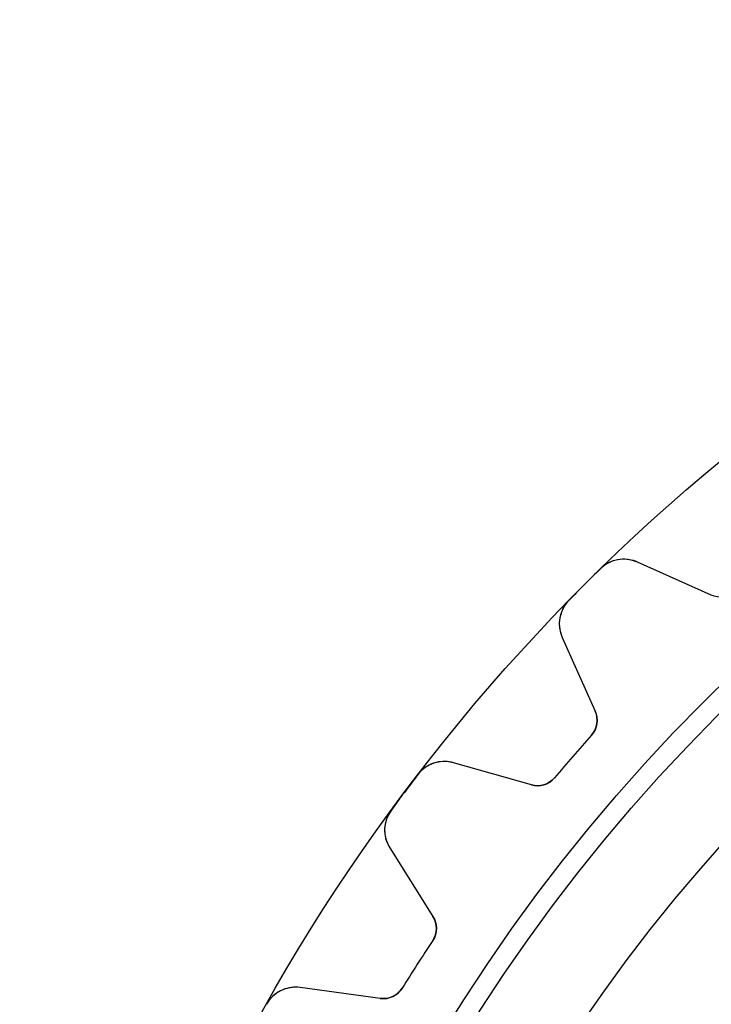
# Model space of a CAD drawing. Units: millimetres. Extents: x -34.6 to 34.6, y -34.6 to 34.6.
# Drawn here: x -34.6 to -22.2, y 16.9 to 34.6 of the extents above; entities that cross this region are included whole.
import ezdxf

# ---------------------------------------------------------------- set-up
doc = ezdxf.new("R2010")
doc.units = ezdxf.units.MM
doc.layers.add('Body027', color=7, linetype='CONTINUOUS')
doc.layers.add('Easydrive', color=7, linetype='CONTINUOUS')

msp = doc.modelspace()

# ---------------------------------------------------------------- linework, layer by layer
at = {"layer": 'Body027'}
for radius in [34.6, 34.6, 34.6, 34.6, 34.6, 34.6, 34.6, 34.6, 31.6, 31.6, 31.6, 31.6, 31.6, 31.6, 31.6, 31.6, 29.6, 29.6, 29.6, 29.6, 29.6, 29.6, 29.6, 29.6]:
    msp.add_circle((0, 0), radius, dxfattribs=at)
at = {"layer": 'Easydrive'}
for p, q in [((-24.1808, 24.7477, 3.325), (-24.1808, 24.7477, 26)), ((-24.1808, 24.7477, 3.325), (-24.1808, 24.7477, 26)), ((-24.1808, 24.7477, -26), (-24.1808, 24.7477, -3.325)), ((-24.1808, 24.7477, -26), (-24.1808, 24.7477, -3.325)), ((-22.1912, 24.2737, 26), (-23.5166, 24.8663, 26)), ((-23.5166, 24.8663, 3.28024), (-23.5166, 24.8663, 26)), ((-22.1912, 24.2737, 26), (-23.5166, 24.8663, 26)), ((-23.5166, 24.8663, 3.28024), (-23.5166, 24.8663, 26)), ((-22.1912, 24.2737, -26), (-23.5166, 24.8663, -26)), ((-22.1912, 24.2737, -26), (-23.5166, 24.8663, -26)), ((-23.5166, 24.8663, -26), (-23.5166, 24.8663, -3.28024)), ((-23.5166, 24.8663, -26), (-23.5166, 24.8663, -3.28024)), ((-22.1912, 24.2737, 3.12066), (-22.1912, 24.2737, 26)), ((-22.1912, 24.2737, 3.12066), (-22.1912, 24.2737, 26)), ((-22.1912, 24.2737, -26), (-22.1912, 24.2737, -3.12066)), ((-22.1912, 24.2737, -26), (-22.1912, 24.2737, -3.12066)), ((-24.7477, 24.1808, 3.325), (-24.7477, 24.1808, 26)), ((-24.7477, 24.1808, 3.325), (-24.7477, 24.1808, 26)), ((-24.7477, 24.1808, -26), (-24.7477, 24.1808, -3.325)), ((-24.7477, 24.1808, -26), (-24.7477, 24.1808, -3.325)), ((-24.8663, 23.5166, 26), (-24.2737, 22.1912, 26)), ((-24.8663, 23.5166, 3.28024), (-24.8663, 23.5166, 26)), ((-24.8663, 23.5166, 26), (-24.2737, 22.1912, 26)), ((-24.8663, 23.5166, 3.28024), (-24.8663, 23.5166, 26)), ((-24.8663, 23.5166, -26), (-24.2737, 22.1912, -26)), ((-24.8663, 23.5166, -26), (-24.8663, 23.5166, -3.28024)), ((-24.8663, 23.5166, -26), (-24.2737, 22.1912, -26)), ((-24.8663, 23.5166, -26), (-24.8663, 23.5166, -3.28024)), ((-24.2737, 22.1912, 3.12066), (-24.2737, 22.1912, 26)), ((-24.2737, 22.1912, 3.12066), (-24.2737, 22.1912, 26)), ((-24.2737, 22.1912, -26), (-24.2737, 22.1912, -3.12066)), ((-24.2737, 22.1912, -26), (-24.2737, 22.1912, -3.12066)), ((-24.3406, 21.7613, 3.09216), (-24.3406, 21.7613, 26)), ((-24.3406, 21.7613, 3.09216), (-24.3406, 21.7613, 26)), ((-24.3406, 21.7613, -26), (-24.3406, 21.7613, -3.09216)), ((-24.3406, 21.7613, -26), (-24.3406, 21.7613, -3.09216)), ((-25.4198, 20.8685, 26), (-26.8161, 21.2664, 26)), ((-26.8161, 21.2664, 3.28024), (-26.8161, 21.2664, 26)), ((-25.4198, 20.8685, 26), (-26.8161, 21.2664, 26)), ((-26.8161, 21.2664, 3.28024), (-26.8161, 21.2664, 26)), ((-25.4198, 20.8685, -26), (-26.8161, 21.2664, -26)), ((-25.4198, 20.8685, -26), (-26.8161, 21.2664, -26)), ((-26.8161, 21.2664, -26), (-26.8161, 21.2664, -3.28024)), ((-26.8161, 21.2664, -26), (-26.8161, 21.2664, -3.28024)), ((-27.4566, 21.0545, 3.325), (-27.4566, 21.0545, 26)), ((-27.4566, 21.0545, 3.325), (-27.4566, 21.0545, 26)), ((-27.4566, 21.0545, -26), (-27.4566, 21.0545, -3.325)), ((-27.4566, 21.0545, -26), (-27.4566, 21.0545, -3.325)), ((-25.4198, 20.8685, 3.12066), (-25.4198, 20.8685, 26)), ((-25.4198, 20.8685, 3.12066), (-25.4198, 20.8685, 26)), ((-25.4198, 20.8685, -26), (-25.4198, 20.8685, -3.12066)), ((-25.4198, 20.8685, -26), (-25.4198, 20.8685, -3.12066)), ((-25.0039, 20.9959, 3.09216), (-25.0039, 20.9959, 26)), ((-25.0039, 20.9959, 3.09216), (-25.0039, 20.9959, 26)), ((-25.0039, 20.9959, -26), (-25.0039, 20.9959, -3.09216)), ((-25.0039, 20.9959, -26), (-25.0039, 20.9959, -3.09216)), ((-27.9371, 20.4127, 3.325), (-27.9371, 20.4127, 26)), ((-27.9371, 20.4127, 3.325), (-27.9371, 20.4127, 26)), ((-27.9371, 20.4127, -26), (-27.9371, 20.4127, -3.325)), ((-27.9371, 20.4127, -26), (-27.9371, 20.4127, -3.325)), ((-27.9599, 19.7384, 26), (-27.1847, 18.5108, 26)), ((-27.9599, 19.7384, 3.28024), (-27.9599, 19.7384, 26)), ((-27.9599, 19.7384, 26), (-27.1847, 18.5108, 26)), ((-27.9599, 19.7384, 3.28024), (-27.9599, 19.7384, 26)), ((-27.9599, 19.7384, -26), (-27.1847, 18.5108, -26)), ((-27.9599, 19.7384, -26), (-27.9599, 19.7384, -3.28024)), ((-27.9599, 19.7384, -26), (-27.1847, 18.5108, -26)), ((-27.9599, 19.7384, -26), (-27.9599, 19.7384, -3.28024)), ((-27.1847, 18.5108, 3.12066), (-27.1847, 18.5108, 26)), ((-27.1847, 18.5108, 3.12066), (-27.1847, 18.5108, 26)), ((-27.1847, 18.5108, -26), (-27.1847, 18.5108, -3.12066)), ((-27.1847, 18.5108, -26), (-27.1847, 18.5108, -3.12066)), ((-27.1898, 18.0758, 3.09216), (-27.1898, 18.0758, 26)), ((-27.1898, 18.0758, 3.09216), (-27.1898, 18.0758, 26)), ((-27.1898, 18.0758, -26), (-27.1898, 18.0758, -3.09216)), ((-27.1898, 18.0758, -26), (-27.1898, 18.0758, -3.09216)), ((-28.131, 17.0384, 26), (-29.5696, 17.2336, 26)), ((-29.5696, 17.2336, 3.28024), (-29.5696, 17.2336, 26)), ((-28.131, 17.0384, 26), (-29.5696, 17.2336, 26)), ((-29.5696, 17.2336, 3.28024), (-29.5696, 17.2336, 26)), ((-28.131, 17.0384, -26), (-29.5696, 17.2336, -26)), ((-28.131, 17.0384, -26), (-29.5696, 17.2336, -26)), ((-29.5696, 17.2336, -26), (-29.5696, 17.2336, -3.28024)), ((-29.5696, 17.2336, -26), (-29.5696, 17.2336, -3.28024)), ((-27.7374, 17.2238, 3.09216), (-27.7374, 17.2238, 26)), ((-27.7374, 17.2238, 3.09216), (-27.7374, 17.2238, 26)), ((-27.7374, 17.2238, -26), (-27.7374, 17.2238, -3.09216)), ((-27.7374, 17.2238, -26), (-27.7374, 17.2238, -3.09216)), ((-28.131, 17.0384, 3.12066), (-28.131, 17.0384, 26)), ((-28.131, 17.0384, 3.12066), (-28.131, 17.0384, 26)), ((-28.131, 17.0384, -26), (-28.131, 17.0384, -3.12066)), ((-28.131, 17.0384, -26), (-28.131, 17.0384, -3.12066)), ((-30.1735, 16.9327, 3.325), (-30.1735, 16.9327, 26)), ((-30.1735, 16.9327, 3.325), (-30.1735, 16.9327, 26)), ((-30.1735, 16.9327, -26), (-30.1735, 16.9327, -3.325)), ((-30.1735, 16.9327, -26), (-30.1735, 16.9327, -3.325))]:
    msp.add_line(p, q, dxfattribs=at)
for radius in [31.25, 31.25, 31.25, 31.25, 29.6, 29.6, 29.6, 29.6]:
    msp.add_circle((0, 0), radius, dxfattribs=at)
for centre, radius, start, end in [((-23.7615, 24.3185, 26), 0.6, 65.9091, 134.336), ((-23.7615, 24.3185, 26), 0.6, 65.9091, 134.336), ((-23.7615, 24.3185, -26), 0.6, 65.9091, 134.336), ((-23.7615, 24.3185, -26), 0.6, 65.9091, 134.336), ((0, 0, 26), 34.6, 134.336, 135), ((0, 0, 26), 34.6, 134.336, 135), ((0, 0, 3.325), 34.6, 134.336, 135), ((0, 0, 3.325), 34.6, 134.336, 135), ((0, 0, -26), 34.6, 134.336, 135), ((0, 0, -26), 34.6, 134.336, 135), ((0, 0, -3.325), 34.6, 134.336, 135), ((0, 0, -3.325), 34.6, 134.336, 135), ((0, 0, 26), 34.6, 135, 135.664), ((0, 0, 26), 34.6, 135, 135.664), ((0, 0, 3.325), 34.6, 135, 135.664), ((0, 0, 3.325), 34.6, 135, 135.664), ((0, 0, -26), 34.6, 135, 135.664), ((0, 0, -26), 34.6, 135, 135.664), ((0, 0, -3.325), 34.6, 135, 135.664), ((0, 0, -3.325), 34.6, 135, 135.664), ((-24.3185, 23.7615, 26), 0.6, 135.664, -155.909), ((-24.3185, 23.7615, 26), 0.6, 135.664, -155.909), ((-24.3185, 23.7615, -26), 0.6, 135.664, -155.909), ((-24.3185, 23.7615, -26), 0.6, 135.664, -155.909), ((-24.6388, 22.0279, 26), 0.4, -41.7978, 24.0909), ((-24.6388, 22.0279, 26), 0.4, -41.7978, 24.0909), ((-24.6388, 22.0279, -26), 0.4, -41.7978, 24.0909), ((-24.6388, 22.0279, -26), 0.4, -41.7978, 24.0909), ((0, 0, 26), 32.65, 138.202, 139.091), ((0, 0, 26), 32.65, 138.202, 139.091), ((0, 0, 3.09216), 32.65, 138.202, 139.091), ((0, 0, 3.09216), 32.65, 138.202, 139.091), ((0, 0, -26), 32.65, 138.202, 139.091), ((0, 0, -26), 32.65, 138.202, 139.091), ((0, 0, -3.09216), 32.65, 138.202, 139.091), ((0, 0, -3.09216), 32.65, 138.202, 139.091), ((0, 0, 26), 32.65, 139.091, 139.98), ((0, 0, 26), 32.65, 139.091, 139.98), ((0, 0, 3.09216), 32.65, 139.091, 139.98), ((0, 0, 3.09216), 32.65, 139.091, 139.98), ((0, 0, -26), 32.65, 139.091, 139.98), ((0, 0, -26), 32.65, 139.091, 139.98), ((0, 0, -3.09216), 32.65, 139.091, 139.98), ((0, 0, -3.09216), 32.65, 139.091, 139.98), ((-26.9805, 20.6894, 26), 0.6, 74.0909, 142.518), ((-26.9805, 20.6894, 26), 0.6, 74.0909, 142.518), ((-26.9805, 20.6894, -26), 0.6, 74.0909, 142.518), ((-26.9805, 20.6894, -26), 0.6, 74.0909, 142.518), ((0, 0, 26), 34.6, 142.518, 143.182), ((0, 0, 26), 34.6, 142.518, 143.182), ((0, 0, 3.325), 34.6, 142.518, 143.182), ((0, 0, 3.325), 34.6, 142.518, 143.182), ((0, 0, -26), 34.6, 142.518, 143.182), ((0, 0, -26), 34.6, 142.518, 143.182), ((0, 0, -3.325), 34.6, 142.518, 143.182), ((0, 0, -3.325), 34.6, 142.518, 143.182), ((-25.3102, 21.2531, 26), 0.4, -105.909, -40.0204), ((-25.3102, 21.2531, 26), 0.4, -105.909, -40.0204), ((-25.3102, 21.2531, -26), 0.4, -105.909, -40.0204), ((-25.3102, 21.2531, -26), 0.4, -105.909, -40.0204), ((0, 0, 26), 34.6, 143.182, 143.846), ((0, 0, 26), 34.6, 143.182, 143.846), ((0, 0, 3.325), 34.6, 143.182, 143.846), ((0, 0, 3.325), 34.6, 143.182, 143.846), ((0, 0, -26), 34.6, 143.182, 143.846), ((0, 0, -26), 34.6, 143.182, 143.846), ((0, 0, -3.325), 34.6, 143.182, 143.846), ((0, 0, -3.325), 34.6, 143.182, 143.846), ((-27.4526, 20.0587, 26), 0.6, 143.846, -147.727), ((-27.4526, 20.0587, 26), 0.6, 143.846, -147.727), ((-27.4526, 20.0587, -26), 0.6, 143.846, -147.727), ((-27.4526, 20.0587, -26), 0.6, 143.846, -147.727), ((-27.523, 18.2973, 26), 0.4, -33.616, 32.2727), ((-27.523, 18.2973, 26), 0.4, -33.616, 32.2727), ((-27.523, 18.2973, -26), 0.4, -33.616, 32.2727), ((-27.523, 18.2973, -26), 0.4, -33.616, 32.2727), ((0, 0, 26), 32.65, 146.384, 147.273), ((0, 0, 26), 32.65, 146.384, 147.273), ((0, 0, 3.09216), 32.65, 146.384, 147.273), ((0, 0, 3.09216), 32.65, 146.384, 147.273), ((0, 0, -26), 32.65, 146.384, 147.273), ((0, 0, -26), 32.65, 146.384, 147.273), ((0, 0, -3.09216), 32.65, 146.384, 147.273), ((0, 0, -3.09216), 32.65, 146.384, 147.273), ((0, 0, 26), 32.65, 147.273, 148.161), ((0, 0, 26), 32.65, 147.273, 148.161), ((0, 0, 3.09216), 32.65, 147.273, 148.161), ((0, 0, 3.09216), 32.65, 147.273, 148.161), ((0, 0, -26), 32.65, 147.273, 148.161), ((0, 0, -26), 32.65, 147.273, 148.161), ((0, 0, -3.09216), 32.65, 147.273, 148.161), ((0, 0, -3.09216), 32.65, 147.273, 148.161), ((-29.6503, 16.6391, 26), 0.6, 82.2727, 150.7), ((-29.6503, 16.6391, 26), 0.6, 82.2727, 150.7), ((-29.6503, 16.6391, -26), 0.6, 82.2727, 150.7), ((-29.6503, 16.6391, -26), 0.6, 82.2727, 150.7), ((-28.0772, 17.4348, 26), 0.4, -97.7273, -31.8386), ((-28.0772, 17.4348, 26), 0.4, -97.7273, -31.8386), ((-28.0772, 17.4348, -26), 0.4, -97.7273, -31.8386), ((-28.0772, 17.4348, -26), 0.4, -97.7273, -31.8386)]:
    msp.add_arc(centre, radius, start, end, dxfattribs=at)
for points, knots in [([(-23.5166, 24.8663, 3.28024), (-23.612, 24.9093, 3.29179), (-23.7147, 24.9256, 3.30165), (-23.8246, 24.9152, 3.30983), (-23.9534, 24.9022, 3.31932), (-24.0835, 24.8435, 3.32506), (-24.1808, 24.7477, 3.325)], [0, 0, 0, 0, 0.455707, 0.455707, 0.455707, 1, 1, 1, 1]), ([(-23.5166, 24.8663, 3.28024), (-23.612, 24.9093, 3.29179), (-23.7147, 24.9256, 3.30165), (-23.8246, 24.9152, 3.30983), (-23.9534, 24.9022, 3.31932), (-24.0835, 24.8435, 3.32506), (-24.1808, 24.7477, 3.325)], [0, 0, 0, 0, 0.455707, 0.455707, 0.455707, 1, 1, 1, 1]), ([(-23.5166, 24.8663, -3.28024), (-23.612, 24.9093, -3.29179), (-23.7147, 24.9256, -3.30165), (-23.8246, 24.9152, -3.30983), (-23.9534, 24.9022, -3.31932), (-24.0835, 24.8435, -3.32506), (-24.1808, 24.7477, -3.325)], [0, 0, 0, 0, 0.455707, 0.455707, 0.455707, 1, 1, 1, 1]), ([(-23.5166, 24.8663, -3.28024), (-23.612, 24.9093, -3.29179), (-23.7147, 24.9256, -3.30165), (-23.8246, 24.9152, -3.30983), (-23.9534, 24.9022, -3.31932), (-24.0835, 24.8435, -3.32506), (-24.1808, 24.7477, -3.325)], [0, 0, 0, 0, 0.455707, 0.455707, 0.455707, 1, 1, 1, 1]), ([(-24.7477, 24.1808, 3.325), (-24.8436, 24.0834, 3.32506), (-24.9023, 23.9531, 3.31931), (-24.9153, 23.8242, 3.30979), (-24.9255, 23.7144, 3.30163), (-24.9092, 23.6118, 3.29178), (-24.8663, 23.5166, 3.28024)], [0, 0, 0, 0, 0.544891, 0.544891, 0.544891, 1, 1, 1, 1]), ([(-24.7477, 24.1808, 3.325), (-24.8436, 24.0834, 3.32506), (-24.9023, 23.9531, 3.31931), (-24.9153, 23.8242, 3.30979), (-24.9255, 23.7144, 3.30163), (-24.9092, 23.6118, 3.29178), (-24.8663, 23.5166, 3.28024)], [0, 0, 0, 0, 0.544891, 0.544891, 0.544891, 1, 1, 1, 1]), ([(-24.7477, 24.1808, -3.325), (-24.8436, 24.0834, -3.32506), (-24.9023, 23.9531, -3.31931), (-24.9153, 23.8242, -3.30979), (-24.9255, 23.7144, -3.30163), (-24.9092, 23.6118, -3.29178), (-24.8663, 23.5166, -3.28024)], [0, 0, 0, 0, 0.544891, 0.544891, 0.544891, 1, 1, 1, 1]), ([(-24.7477, 24.1808, -3.325), (-24.8436, 24.0834, -3.32506), (-24.9023, 23.9531, -3.31931), (-24.9153, 23.8242, -3.30979), (-24.9255, 23.7144, -3.30163), (-24.9092, 23.6118, -3.29178), (-24.8663, 23.5166, -3.28024)], [0, 0, 0, 0, 0.544891, 0.544891, 0.544891, 1, 1, 1, 1]), ([(-26.8161, 21.2664, 3.28024), (-26.9166, 21.2954, 3.29179), (-27.0206, 21.2969, 3.30165), (-27.1279, 21.271, 3.30983), (-27.2535, 21.2398, 3.31932), (-27.374, 21.1632, 3.32506), (-27.4566, 21.0545, 3.325)], [0, 0, 0, 0, 0.455707, 0.455707, 0.455707, 1, 1, 1, 1]), ([(-26.8161, 21.2664, 3.28024), (-26.9166, 21.2954, 3.29179), (-27.0206, 21.2969, 3.30165), (-27.1279, 21.271, 3.30983), (-27.2535, 21.2398, 3.31932), (-27.374, 21.1632, 3.32506), (-27.4566, 21.0545, 3.325)], [0, 0, 0, 0, 0.455707, 0.455707, 0.455707, 1, 1, 1, 1]), ([(-26.8161, 21.2664, -3.28024), (-26.9166, 21.2954, -3.29179), (-27.0206, 21.2969, -3.30165), (-27.1279, 21.271, -3.30983), (-27.2535, 21.2398, -3.31932), (-27.374, 21.1632, -3.32506), (-27.4566, 21.0545, -3.325)], [0, 0, 0, 0, 0.455707, 0.455707, 0.455707, 1, 1, 1, 1]), ([(-26.8161, 21.2664, -3.28024), (-26.9166, 21.2954, -3.29179), (-27.0206, 21.2969, -3.30165), (-27.1279, 21.271, -3.30983), (-27.2535, 21.2398, -3.31932), (-27.374, 21.1632, -3.32506), (-27.4566, 21.0545, -3.325)], [0, 0, 0, 0, 0.455707, 0.455707, 0.455707, 1, 1, 1, 1]), ([(-27.9371, 20.4127, 3.325), (-28.0182, 20.3027, 3.32506), (-28.0578, 20.1653, 3.31931), (-28.0522, 20.0359, 3.30979), (-28.0467, 19.9257, 3.30163), (-28.016, 19.8266, 3.29178), (-27.9599, 19.7384, 3.28024)], [0, 0, 0, 0, 0.544891, 0.544891, 0.544891, 1, 1, 1, 1]), ([(-27.9371, 20.4127, 3.325), (-28.0182, 20.3027, 3.32506), (-28.0578, 20.1653, 3.31931), (-28.0522, 20.0359, 3.30979), (-28.0467, 19.9257, 3.30163), (-28.016, 19.8266, 3.29178), (-27.9599, 19.7384, 3.28024)], [0, 0, 0, 0, 0.544891, 0.544891, 0.544891, 1, 1, 1, 1]), ([(-27.9371, 20.4127, -3.325), (-28.0182, 20.3027, -3.32506), (-28.0578, 20.1653, -3.31931), (-28.0522, 20.0359, -3.30979), (-28.0467, 19.9257, -3.30163), (-28.016, 19.8266, -3.29178), (-27.9599, 19.7384, -3.28024)], [0, 0, 0, 0, 0.544891, 0.544891, 0.544891, 1, 1, 1, 1]), ([(-27.9371, 20.4127, -3.325), (-28.0182, 20.3027, -3.32506), (-28.0578, 20.1653, -3.31931), (-28.0522, 20.0359, -3.30979), (-28.0467, 19.9257, -3.30163), (-28.016, 19.8266, -3.29178), (-27.9599, 19.7384, -3.28024)], [0, 0, 0, 0, 0.544891, 0.544891, 0.544891, 1, 1, 1, 1]), ([(-29.5696, 17.2336, 3.28024), (-29.6733, 17.248, 3.29179), (-29.7764, 17.2347, 3.30165), (-29.879, 17.1938, 3.30983), (-29.9988, 17.1451, 3.31932), (-30.1072, 17.052, 3.32506), (-30.1735, 16.9327, 3.325)], [0, 0, 0, 0, 0.455707, 0.455707, 0.455707, 1, 1, 1, 1]), ([(-29.5696, 17.2336, 3.28024), (-29.6733, 17.248, 3.29179), (-29.7764, 17.2347, 3.30165), (-29.879, 17.1938, 3.30983), (-29.9988, 17.1451, 3.31932), (-30.1072, 17.052, 3.32506), (-30.1735, 16.9327, 3.325)], [0, 0, 0, 0, 0.455707, 0.455707, 0.455707, 1, 1, 1, 1]), ([(-29.5696, 17.2336, -3.28024), (-29.6733, 17.248, -3.29179), (-29.7764, 17.2347, -3.30165), (-29.879, 17.1938, -3.30983), (-29.9988, 17.1451, -3.31932), (-30.1072, 17.052, -3.32506), (-30.1735, 16.9327, -3.325)], [0, 0, 0, 0, 0.455707, 0.455707, 0.455707, 1, 1, 1, 1]), ([(-29.5696, 17.2336, -3.28024), (-29.6733, 17.248, -3.29179), (-29.7764, 17.2347, -3.30165), (-29.879, 17.1938, -3.30983), (-29.9988, 17.1451, -3.31932), (-30.1072, 17.052, -3.32506), (-30.1735, 16.9327, -3.325)], [0, 0, 0, 0, 0.455707, 0.455707, 0.455707, 1, 1, 1, 1])]:
    msp.add_open_spline(points, degree=3, knots=knots, dxfattribs=at)
for points in [[(-21.7613, 24.3406, 3.09216), (-21.8789, 24.2332, 3.09195), (-22.0569, 24.211, 3.1043), (-22.1912, 24.2737, 3.12066)], [(-21.7613, 24.3406, 3.09216), (-21.8789, 24.2332, 3.09195), (-22.0569, 24.211, 3.1043), (-22.1912, 24.2737, 3.12066)], [(-21.7613, 24.3406, -3.09216), (-21.8789, 24.2332, -3.09195), (-22.0569, 24.211, -3.1043), (-22.1912, 24.2737, -3.12066)], [(-21.7613, 24.3406, -3.09216), (-21.8789, 24.2332, -3.09195), (-22.0569, 24.211, -3.1043), (-22.1912, 24.2737, -3.12066)], [(-24.2737, 22.1912, 3.12066), (-24.211, 22.0569, 3.1043), (-24.2332, 21.8789, 3.09195), (-24.3406, 21.7613, 3.09216)], [(-24.2737, 22.1912, 3.12066), (-24.211, 22.0569, 3.1043), (-24.2332, 21.8789, 3.09195), (-24.3406, 21.7613, 3.09216)], [(-24.2737, 22.1912, -3.12066), (-24.211, 22.0569, -3.1043), (-24.2332, 21.8789, -3.09195), (-24.3406, 21.7613, -3.09216)], [(-24.2737, 22.1912, -3.12066), (-24.211, 22.0569, -3.1043), (-24.2332, 21.8789, -3.09195), (-24.3406, 21.7613, -3.09216)], [(-25.0039, 20.9959, 3.09216), (-25.105, 20.8729, 3.09195), (-25.2779, 20.8255, 3.1043), (-25.4198, 20.8685, 3.12066)], [(-25.0039, 20.9959, 3.09216), (-25.105, 20.8729, 3.09195), (-25.2779, 20.8255, 3.1043), (-25.4198, 20.8685, 3.12066)], [(-25.0039, 20.9959, -3.09216), (-25.105, 20.8729, -3.09195), (-25.2779, 20.8255, -3.1043), (-25.4198, 20.8685, -3.12066)], [(-25.0039, 20.9959, -3.09216), (-25.105, 20.8729, -3.09195), (-25.2779, 20.8255, -3.1043), (-25.4198, 20.8685, -3.12066)], [(-27.1847, 18.5108, 3.12066), (-27.1036, 18.3868, 3.1043), (-27.1002, 18.2075, 3.09195), (-27.1898, 18.0758, 3.09216)], [(-27.1847, 18.5108, 3.12066), (-27.1036, 18.3868, 3.1043), (-27.1002, 18.2075, 3.09195), (-27.1898, 18.0758, 3.09216)], [(-27.1847, 18.5108, -3.12066), (-27.1036, 18.3868, -3.1043), (-27.1002, 18.2075, -3.09195), (-27.1898, 18.0758, -3.09216)], [(-27.1847, 18.5108, -3.12066), (-27.1036, 18.3868, -3.1043), (-27.1002, 18.2075, -3.09195), (-27.1898, 18.0758, -3.09216)], [(-27.7374, 17.2238, 3.09216), (-27.8199, 17.0876, 3.09195), (-27.9844, 17.0161, 3.1043), (-28.131, 17.0384, 3.12066)], [(-27.7374, 17.2238, 3.09216), (-27.8199, 17.0876, 3.09195), (-27.9844, 17.0161, 3.1043), (-28.131, 17.0384, 3.12066)], [(-27.7374, 17.2238, -3.09216), (-27.8199, 17.0876, -3.09195), (-27.9844, 17.0161, -3.1043), (-28.131, 17.0384, -3.12066)], [(-27.7374, 17.2238, -3.09216), (-27.8199, 17.0876, -3.09195), (-27.9844, 17.0161, -3.1043), (-28.131, 17.0384, -3.12066)]]:
    msp.add_open_spline(points, degree=3, dxfattribs=at)

doc.saveas('drawing.dxf')
